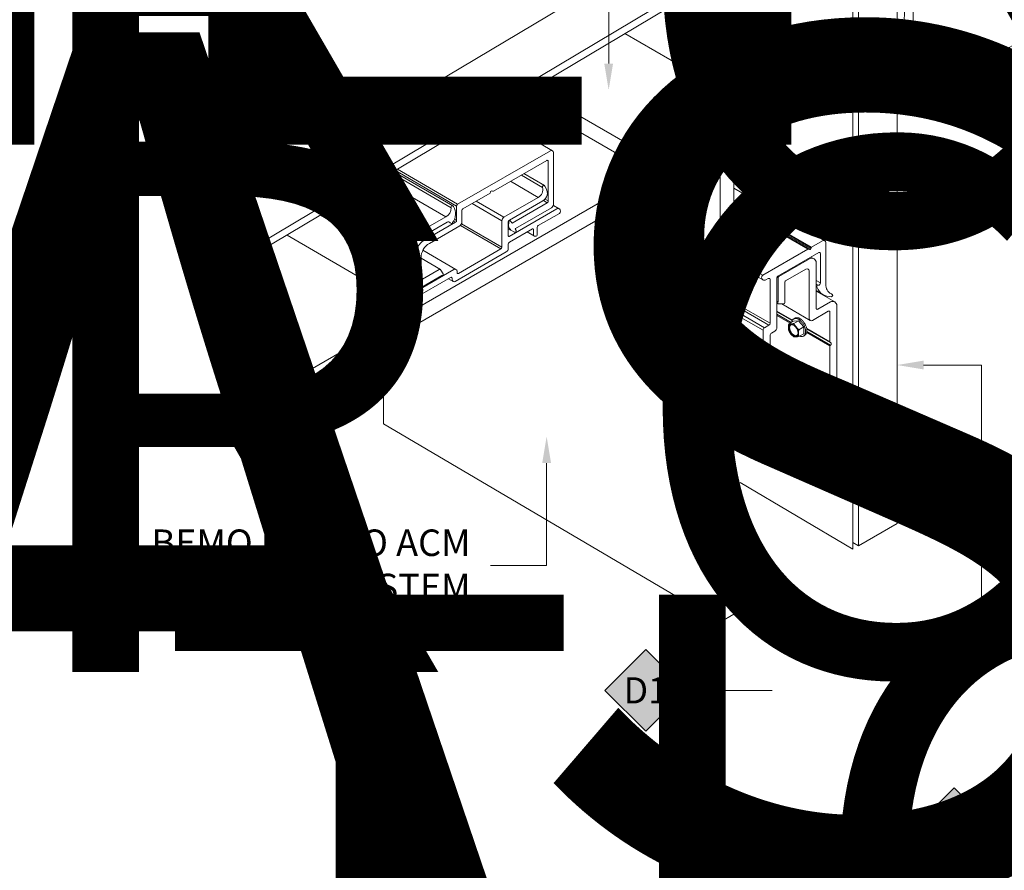
# Model space of a CAD drawing. Units: inches. Extents: x 0 to 36421, y -3 to 11861.
# Drawn here: x 36084 to 36089, y 11832 to 11836 of the extents above; entities that cross this region are included whole.
import ezdxf
from ezdxf.enums import TextEntityAlignment as Align

# ---------------------------------------------------------------- set-up
doc = ezdxf.new("R2018")
doc.units = ezdxf.units.IN
doc.header["$MEASUREMENT"] = 0
doc.layers.get('0').update_dxf_attribs({"lineweight": 0})
doc.styles.add('(1) 1in_1in', font='arial.ttf', dxfattribs={"height": 0.125})
doc.styles.get("Standard").update_dxf_attribs({"font": 'arial.ttf'})

# ---------------------------------------------------------------- blocks, each defined once
blk = doc.blocks.new('*U1123')
at = {"lineweight": 0, "flags": 104}
for tag, p in [('FASTOC2', (-0.06304458532918789, 0.1252387225313372)), ('FASTOC3', (-0.06094389721591997, -0.03322255687093742))]:
    blk.add_attdef(tag, text='', height=0.09375, dxfattribs=at).set_placement(p, align=Align.TOP_RIGHT)
at = {"lineweight": 0}
blk.add_attdef('1', text='', height=0.09375, dxfattribs=at).set_placement((0.1439387347550891, -0.04493639947236261), align=Align.CENTER)
blk = doc.blocks.new('*U1115')
at = {"lineweight": 0, "flags": 104}
for tag, p in [('FASTOC2', (-0.06304458532918789, 0.1252387225313372)), ('FASTOC3', (-0.06094389721591997, -0.03322255687093742))]:
    blk.add_attdef(tag, text='', height=0.09375, dxfattribs=at).set_placement(p, align=Align.TOP_RIGHT)
at = {"lineweight": 0}
blk.add_attdef('1', text='', height=0.09375, dxfattribs=at).set_placement((0.1439387347550891, -0.04493639947236261), align=Align.CENTER)
blk = doc.blocks.new('*U1116')
at = {"lineweight": 0, "flags": 104}
for tag, p in [('FASTOC2', (-0.06304458532918789, 0.1252387225313372)), ('FASTOC3', (-0.06094389721591997, -0.03322255687093742))]:
    blk.add_attdef(tag, text='', height=0.09375, dxfattribs=at).set_placement(p, align=Align.TOP_RIGHT)
at = {"lineweight": 0}
blk.add_attdef('1', text='', height=0.09375, dxfattribs=at).set_placement((0.1439387347550891, -0.04493639947236261), align=Align.CENTER)
blk = doc.blocks.new('*U1118')
at = {"lineweight": 0, "flags": 104}
for tag, p in [('FASTOC2', (-0.06304458532918789, 0.1252387225313372)), ('FASTOC3', (-0.06094389721591997, -0.03322255687093742))]:
    blk.add_attdef(tag, text='', height=0.09375, dxfattribs=at).set_placement(p, align=Align.TOP_RIGHT)
at = {"lineweight": 0}
blk.add_attdef('1', text='', height=0.09375, dxfattribs=at).set_placement((0.1439387347550891, -0.04493639947236261), align=Align.CENTER)

msp = doc.modelspace()

# ---------------------------------------------------------------- hatches: boundary and pattern name
h = msp.add_hatch(color=256)
h.dxf.hatch_style = 1
h.paths.add_polyline_path([(36087.3806260553, 11833.2438813238), (36087.18800057187, 11833.43650680722), (36086.99537508845, 11833.2438813238), (36087.18800057187, 11833.05125584037)])
h = msp.add_hatch(color=256)
h.dxf.hatch_style = 1
h.paths.add_polyline_path([(36087.65938561324, 11832.59157034314), (36087.46676012981, 11832.78419582657), (36087.27413464639, 11832.59157034314), (36087.46676012981, 11832.39894485972)])
h = msp.add_hatch(color=256)
h.dxf.hatch_style = 1
h.paths.add_polyline_path([(36088.8349619386, 11832.59157034314), (36088.64233645517, 11832.78419582657), (36088.44971097175, 11832.59157034314), (36088.64233645517, 11832.39894485972)])

# ---------------------------------------------------------------- linework, layer by layer
for p, q in [((36088.37270906261, 11837.4012122406), (36088.37270906261, 11834.03009325303)), ((36085.35289091062, 11835.60412262867), (36088.19027968563, 11837.29593916251)), ((36088.19016249118, 11837.29600741605), (36088.19016249118, 11833.92488842848)), ((36088.44286373517, 11836.01122347415), (36090.62753053414, 11837.26372329889)), ((36090.62759939218, 11837.23299066064), (36088.43941168649, 11835.95755748732)), ((36085.35289091062, 11835.34124698938), (36088.19027968563, 11837.03306352321)), ((36088.40329084823, 11835.97852040877), (36088.40853534968, 11836.62470228036)), ((36088.45260457409, 11836.63869606785), (36088.44286373517, 11836.01122347415)), ((36086.45249680881, 11835.95953746348), (36086.74828277391, 11835.7872806256)), ((36088.41524669282, 11835.95752026388), (36088.37270906261, 11835.98259886571)), ((36086.30132126765, 11835.53486546585), (36086.73851714891, 11835.7872806256)), ((36086.75316558641, 11835.77882334626), (36086.75316558641, 11835.53502760129)), ((36086.72123505517, 11835.74178665126), (36086.46968782872, 11835.59655579236)), ((36086.72855927392, 11835.55077038151), (36086.72855927392, 11835.73755801159)), ((36085.98815107417, 11835.68266747717), (36086.27063191029, 11835.5181591457)), ((36085.99966902337, 11835.68953514969), (36086.27919167096, 11835.52674957813)), ((36086.00790114987, 11835.69444362322), (36086.29643845515, 11835.52640818652)), ((36086.01748931575, 11835.70016064646), (36086.30132126765, 11835.53486546585)), ((36086.60173027483, 11835.67279053415), (36086.70184493275, 11835.61448677253)), ((36086.61318140839, 11835.67940184921), (36086.71062716711, 11835.6226523741)), ((36085.93971015191, 11835.65378417648), (36086.24538294059, 11835.47576955032)), ((36086.5508840259, 11835.64343443865), (36086.68162344545, 11835.56729573818)), ((36086.71868352439, 11835.60983542332), (36086.71242020611, 11835.62068380881)), ((36086.45388413838, 11835.58743152748), (36086.32592758014, 11835.51355577414)), ((36088.03199660615, 11835.36286527296), (36087.603700682, 11835.61014204005)), ((36085.75086780507, 11835.54118536468), (36086.0631850764, 11835.35930119194)), ((36085.77004413684, 11835.55261941115), (36086.0729507014, 11835.3762157506)), ((36086.29643845513, 11835.45894435896), (36086.29643845515, 11835.52640818652)), ((36086.36937835033, 11835.538642088), (36086.50995578114, 11835.45677402607)), ((36086.38885596588, 11835.54988749459), (36086.51971004462, 11835.47368202007)), ((36086.68154387294, 11835.56734119634), (36086.51963047212, 11835.47372747823)), ((36086.54504212563, 11835.45997330269), (36086.70281004289, 11835.55120630299)), ((36086.55768561073, 11835.44647823985), (36086.72367646142, 11835.54231310218)), ((36086.70550308022, 11835.55289673206), (36086.72367646142, 11835.54231310218)), ((36086.71327037564, 11835.55967417542), (36086.72855927392, 11835.55077038152)), ((36086.75241227588, 11835.52965557036), (36086.78039903739, 11835.51335692334)), ((36087.96942267911, 11835.33265829487), (36087.603700682, 11835.54380798834)), ((36087.96761698627, 11835.33030507014), (36087.603700682, 11835.54041224636)), ((36087.96608372594, 11835.32458286475), (36087.603700682, 11835.53380481271)), ((36087.96133723429, 11835.3218424765), (36087.603700682, 11835.52832403623)), ((36087.95461197718, 11835.32350779108), (36087.603700682, 11835.5261065218)), ((36085.6545900063, 11835.48377893055), (36086.0631850764, 11835.2458254674)), ((36085.65733851221, 11835.48541774994), (36086.0642661297, 11835.24843536097)), ((36085.66544309206, 11835.49025017273), (36086.06933665452, 11835.25503472604)), ((36085.66853689573, 11835.49209487877), (36086.0642661297, 11835.2616340911)), ((36085.67021708695, 11835.49309670669), (36086.0631850764, 11835.26424398467)), ((36086.27037174485, 11835.51860976548), (36086.27063191029, 11835.5181591457)), ((36086.32104476764, 11835.5050984948), (36086.32104476764, 11835.45037608404)), ((36086.76837497154, 11835.51319930592), (36086.54382782325, 11835.38355694941)), ((36086.74339996141, 11835.51811304262), (36086.57356060295, 11835.42005624329)), ((36086.68141803062, 11835.43457630241), (36086.78067976066, 11835.49188508898)), ((36087.95267423007, 11835.32298857331), (36087.603700682, 11835.52446854522)), ((36086.24538294059, 11835.47576955032), (36086.0729507014, 11835.3762157506)), ((36086.10497735764, 11835.36629342692), (36086.25148067363, 11835.45087715584)), ((36086.142648211, 11835.36451533389), (36086.29155564263, 11835.45048707963)), ((36086.31127914264, 11835.43346152538), (36086.16794601554, 11835.35070810586)), ((36086.28239856748, 11835.45581988442), (36086.29155564263, 11835.45048707963)), ((36086.28661611869, 11835.46466459189), (36086.29643845513, 11835.45894435896)), ((36086.31403878336, 11835.43538984218), (36086.50507296864, 11835.32413728605)), ((36086.31974419035, 11835.44336806725), (36086.50995578114, 11835.33259456538)), ((36086.50987620863, 11835.45681948422), (36086.50987620863, 11835.33264090601)), ((36086.54016571387, 11835.38567126925), (36086.54016571387, 11835.45151972206)), ((36086.5416632553, 11835.43153072795), (36086.54230607709, 11835.45101573856)), ((36086.5444474383, 11835.4596002088), (36086.5507409924, 11835.45593503243)), ((36086.55248632868, 11835.45409219916), (36086.5565318781, 11835.44709022866)), ((36085.49688210212, 11835.3897442878), (36086.06923456753, 11835.05642344951)), ((36086.54016571387, 11835.43240285098), (36086.5416632553, 11835.43153072796)), ((36086.54016571387, 11835.42027173843), (36086.55262839136, 11835.4130138504)), ((36086.54504968677, 11835.35584947036), (36086.65444137223, 11835.41900678941)), ((36086.56941621538, 11835.40406118284), (36086.55223190474, 11835.41322529012)), ((36086.57311027617, 11835.41837560089), (36086.57717063421, 11835.41133930902)), ((36086.62948734878, 11835.40459957724), (36086.66379154856, 11835.38462184443)), ((36086.6581034816, 11835.41689256445), (36086.65810440484, 11835.39313550237)), ((36086.67653650018, 11835.39313550237), (36086.67653521812, 11835.42611864349)), ((36086.0631850764, 11835.35930119194), (36086.0631850764, 11835.26424398467)), ((36086.10009454514, 11835.13004894666), (36086.10009454514, 11835.35783614759)), ((36086.12236110095, 11835.3763299358), (36086.142648211, 11835.36451533389)), ((36086.5401675656, 11835.32710552282), (36086.54016687427, 11835.34739185822)), ((36088.0217426999, 11835.36286527296), (36087.96942267911, 11835.33265829487)), ((36088.03712355928, 11835.15730140282), (36088.03712355928, 11835.35398512966)), ((36086.10009454514, 11835.29889045173), (36086.103585711, 11835.29685730188)), ((36086.10358536003, 11835.16156047593), (36086.103585711, 11835.29685730188)), ((36086.1373419863, 11835.31840648767), (36086.2934220438, 11835.22751016285)), ((36086.28996570772, 11835.17137437477), (36086.53040194061, 11835.31019029855)), ((36086.50499339613, 11835.32418362668), (36086.30562799953, 11835.20907996129)), ((36087.95267423007, 11835.32298857331), (36087.74058446204, 11835.20053848865)), ((36087.81131828063, 11835.19662632524), (36088.00359650147, 11835.3076382078)), ((36087.96133723428, 11835.3218424765), (36087.95561502888, 11835.32337573682)), ((36087.96761698627, 11835.33030507014), (36087.96608372594, 11835.32458286475)), ((36088.01128693116, 11835.30319813615), (36088.01128693116, 11835.16482507862)), ((36086.0642661297, 11835.2616340911), (36086.0682556012, 11835.2576446196)), ((36086.0682556012, 11835.25242483247), (36086.0642661297, 11835.24843536097)), ((36086.12888351554, 11835.28305014536), (36086.12888317604, 11835.18631045814)), ((36086.12888350576, 11835.28026386619), (36086.22073513483, 11835.22677224372)), ((36087.74058446204, 11835.20053848865), (36087.60370068199, 11835.27956837591)), ((36087.73995528238, 11835.17854694063), (36087.60370068199, 11835.25721357085)), ((36087.81507408083, 11835.19385824153), (36087.96063082142, 11835.27789496145)), ((36087.98101856055, 11835.27796315899), (36087.96660818488, 11835.28628299326)), ((36087.9913924941, 11835.26013464826), (36087.9913924941, 11835.04460953551)), ((36086.0631850764, 11835.2458254674), (36086.0631850764, 11835.06701996577)), ((36086.28365749455, 11835.22751202556), (36086.10741768825, 11835.12581968616)), ((36086.13620739479, 11835.18208180134), (36086.21412281618, 11835.22706629086)), ((36086.22252602817, 11835.22481465699), (36086.23283763916, 11835.2069508774)), ((36086.29830378078, 11835.21330860095), (36086.29830378078, 11835.21905350455)), ((36087.94308798758, 11835.22974975667), (36087.84707858475, 11835.17431900222)), ((36087.95846882614, 11834.99646421313), (36087.95846882614, 11835.22086960135)), ((36086.09267863657, 11835.08867678234), (36086.26799305147, 11835.18989460697)), ((36086.10009454514, 11835.16359342139), (36086.10358536003, 11835.16156047594)), ((36086.22685904188, 11835.19890340133), (36086.13288223503, 11835.1446458666)), ((36086.22685904188, 11835.19890340133), (36086.22685904188, 11835.19890340133)), ((36086.25815341488, 11835.18421369014), (36086.28020008272, 11835.17137437477)), ((36086.27531727022, 11835.1856659673), (36086.27531727022, 11835.17983165411)), ((36087.75350510457, 11835.17815927932), (36087.76504095491, 11835.18481950562)), ((36087.77386432751, 11835.18245529006), (36087.77386432751, 11834.97393602909)), ((36087.80613187733, 11834.95401446435), (36087.80619132784, 11835.18774879003)), ((36087.81160233858, 11835.18813145688), (36087.8067072147, 11835.19095765797)), ((36087.81507408083, 11835.19385824153), (36087.81081593039, 11835.19631668583)), ((36087.81160233858, 11835.07506955482), (36087.81160233858, 11835.18813145688)), ((36087.84389812374, 11835.16875385515), (36087.84389812374, 11835.07186542758)), ((36088.01116688082, 11835.16489331605), (36087.9913924941, 11835.17631006355)), ((36088.00018631387, 11835.15308504185), (36087.9913924941, 11835.15816215607)), ((36086.10009454514, 11835.15236601783), (36086.11335096309, 11835.14464587926)), ((36087.99532636408, 11835.1423712876), (36087.9913924941, 11835.14464250849)), ((36088.02238199028, 11835.11031539166), (36087.9913924941, 11835.12820718562)), ((36088.07877241661, 11835.07433799633), (36087.9913924941, 11835.12478681812)), ((36088.0629601874, 11835.1120873036), (36088.06241383997, 11835.1120873036)), ((36086.08779582407, 11835.06701996577), (36086.08779582407, 11835.08021950301)), ((36087.77386432751, 11834.97393602909), (36087.60370068199, 11835.07218005563)), ((36087.81283993833, 11835.06621997321), (36087.80616139762, 11835.07007583048)), ((36087.81160233858, 11835.07506955482), (36087.80616353463, 11835.07820964975)), ((36087.81160233858, 11835.07506955482), (36087.81160233858, 11835.07506955482)), ((36087.83743896671, 11835.06540627055), (36087.81578135966, 11835.0654081319)), ((36087.96359577926, 11834.98758406983), (36087.82880248803, 11835.06540701281)), ((36087.99908292379, 11835.04016946386), (36088.05826462715, 11835.07433803623)), ((36087.76873737438, 11834.96505588579), (36087.60370068199, 11835.06033986457)), ((36087.74818036595, 11834.95318729143), (36087.60370068199, 11835.03660267586)), ((36087.74169885382, 11834.94100859325), (36087.60370068199, 11835.0206818749)), ((36087.8736713788, 11834.97739861134), (36087.80614774091, 11835.01638340186)), ((36087.87835735099, 11834.9866254865), (36087.80615077546, 11835.02831397231)), ((36087.87924361181, 11834.98835130954), (36087.80615134449, 11835.03055114975)), ((36088.04841220218, 11835.0306327589), (36087.97384968551, 11834.98758406983)), ((36088.05610263187, 11834.8862417067), (36088.05610263187, 11835.02619268725)), ((36088.08902629983, 11835.05657772303), (36088.08902629983, 11834.52166391503)), ((36087.86934870113, 11834.97490318264), (36087.8061464716, 11835.01139300688)), ((36087.86232253841, 11834.97084706523), (36087.88496316046, 11834.98391721814)), ((36087.87454060256, 11834.96851842544), (36087.87291901217, 11834.96840847893)), ((36087.87623317469, 11834.96842482301), (36087.87454060256, 11834.96851842544)), ((36087.87625621253, 11834.97962752255), (36087.87613259073, 11834.97881943874)), ((36087.87798453356, 11834.96812834605), (36087.87623317469, 11834.96842482301)), ((36087.87672447385, 11834.98193024504), (36087.87625621253, 11834.97962752255)), ((36087.87734534556, 11834.98410143092), (36087.87672447385, 11834.98193024504)), ((36087.87811586892, 11834.98613073351), (36087.87734534556, 11834.98410143092)), ((36087.87903237202, 11834.98800848226), (36087.87811586892, 11834.98613073351)), ((36087.88009048732, 11834.98972572883), (36087.87903237202, 11834.98800848226)), ((36087.88128517242, 11834.99127428976), (36087.88009048732, 11834.98972572883)), ((36087.88261073409, 11834.99264678547), (36087.88128517242, 11834.99127428976)), ((36087.88406085544, 11834.99383667537), (36087.88261073409, 11834.99264678547)), ((36087.88562862596, 11834.9948382891), (36087.88406085544, 11834.99383667537)), ((36087.90874877557, 11834.98604401056), (36087.88496316046, 11834.98391721814)), ((36087.89151748368, 11834.99823982267), (36087.88542836621, 11834.99472464998)), ((36087.88730657452, 11834.99564685353), (36087.88562862596, 11834.9948382891)), ((36087.88610815349, 11834.97297385765), (36087.90874877557, 11834.98604401056)), ((36087.88908670495, 11834.99625851546), (36087.88730657452, 11834.99564685353)), ((36087.89096053409, 11834.99667036005), (36087.88908670495, 11834.99625851546)), ((36087.8929191323, 11834.99688042468), (36087.89096053409, 11834.99667036005)), ((36087.89171774343, 11834.99835346179), (36087.89151748368, 11834.99823982267)), ((36087.89339569199, 11834.99916202622), (36087.89171774343, 11834.99835346179)), ((36087.89495316597, 11834.99688770829), (36087.8929191323, 11834.99688042468)), ((36087.89517582241, 11834.99977368815), (36087.89339569199, 11834.99916202622)), ((36087.897052942, 11834.99669217617), (36087.89495316597, 11834.99688770829)), ((36087.89704965155, 11835.00018553274), (36087.89517582241, 11834.99977368815)), ((36087.89900824976, 11835.00039559737), (36087.89704965155, 11835.00018553274)), ((36087.89920845401, 11834.99629476012), (36087.897052942, 11834.99669217617)), ((36087.90104228344, 11835.00040288098), (36087.89900824976, 11835.00039559737)), ((36087.90140942998, 11834.99569735401), (36087.89920845401, 11834.99629476012)), ((36087.90314205947, 11835.00020734886), (36087.90104228344, 11835.00040288098)), ((36087.9036453813, 11834.99490280475), (36087.90140942998, 11834.99569735401)), ((36087.90529757147, 11834.99980993281), (36087.90314205947, 11835.00020734886)), ((36087.90590565259, 11834.99391489873), (36087.9036453813, 11834.99490280475)), ((36087.90749854746, 11834.9992125267), (36087.90529757147, 11834.99980993281)), ((36087.90817947268, 11834.99273834378), (36087.90590565259, 11834.99391489873)), ((36087.90973449877, 11834.99841797744), (36087.90749854746, 11834.9992125267)), ((36087.91045600575, 11834.99137874671), (36087.90817947268, 11834.99273834378)), ((36087.93253439065, 11834.95645493151), (36087.90874877557, 11834.98604401056)), ((36087.91199477006, 11834.99743007142), (36087.90973449877, 11834.99841797744)), ((36087.91272440308, 11834.98984258662), (36087.91045600575, 11834.99137874671)), ((36087.91426859015, 11834.99625351647), (36087.91199477006, 11834.99743007142)), ((36087.91497385475, 11834.98813718401), (36087.91272440308, 11834.98984258662)), ((36087.91654512321, 11834.9948939194), (36087.91426859015, 11834.99625351647)), ((36087.91719364106, 11834.98627066591), (36087.91497385475, 11834.98813718401)), ((36087.91881352055, 11834.99335775931), (36087.91654512321, 11834.9948939194)), ((36087.91937318377, 11834.98425192712), (36087.91719364106, 11834.98627066591)), ((36087.92106297221, 11834.9916523567), (36087.91881352055, 11834.99335775931)), ((36087.92150209632, 11834.98209058785), (36087.91937318377, 11834.98425192712)), ((36087.92328275854, 11834.9897858386), (36087.92106297221, 11834.9916523567)), ((36087.92357023348, 11834.97979694788), (36087.92150209632, 11834.98209058785)), ((36087.92546230122, 11834.98776709981), (36087.92328275854, 11834.9897858386)), ((36087.92556773966, 11834.97738193743), (36087.92357023348, 11834.97979694788)), ((36087.92759121379, 11834.98560576054), (36087.92546230122, 11834.98776709981)), ((36087.92748509582, 11834.97485706513), (36087.92556773966, 11834.97738193743)), ((36087.92931316487, 11834.97223436315), (36087.92748509582, 11834.97485706513)), ((36087.92965935095, 11834.98331212057), (36087.92759121379, 11834.98560576054)), ((36087.93104323524, 11834.96952632986), (36087.92931316487, 11834.97223436315)), ((36087.93165685712, 11834.98089711012), (36087.92965935095, 11834.98331212057)), ((36087.93266706236, 11834.96674587027), (36087.93104323524, 11834.96952632986)), ((36087.93357421328, 11834.97837223782), (36087.93165685712, 11834.98089711012)), ((36087.93540228233, 11834.97574953584), (36087.93357421328, 11834.97837223782)), ((36087.9371323527, 11834.97304150255), (36087.93540228233, 11834.97574953584)), ((36087.93875617981, 11834.97026104296), (36087.9371323527, 11834.97304150255)), ((36087.94026602541, 11834.96742140723), (36087.93875617981, 11834.97026104296)), ((36087.74171702258, 11834.94027838879), (36087.74171702258, 11834.60666364719)), ((36087.76873737438, 11834.96505588579), (36087.74818036595, 11834.95318729143)), ((36087.78047196477, 11834.92736473166), (36087.79587797174, 11834.93625939393)), ((36087.86258837274, 11834.95499758662), (36087.86250953982, 11834.95290010019)), ((36087.86250953982, 11834.95290010019), (36087.86258837274, 11834.95071159521)), ((36087.86282430348, 11834.95698894207), (36087.86258837274, 11834.95499758662)), ((36087.86258837274, 11834.95071159521), (36087.86282430348, 11834.94844783991)), ((36087.86321563218, 11834.95885981878), (36087.86282430348, 11834.95698894207)), ((36087.86282430348, 11834.94844783991), (36087.86321563218, 11834.94612514471)), ((36087.86375953931, 11834.96059673702), (36087.86321563218, 11834.95885981878)), ((36087.86321563218, 11834.94612514471), (36087.86375953931, 11834.94376024467)), ((36087.86445210598, 11834.96218718228), (36087.86375953931, 11834.96059673702)), ((36087.86375953931, 11834.94376024467), (36087.86445210598, 11834.94137017894)), ((36087.86528834225, 11834.96361969536), (36087.86445210598, 11834.96218718228)), ((36087.86445210598, 11834.94137017894), (36087.86528834225, 11834.93897216802)), ((36087.86626222302, 11834.96488395495), (36087.86528834225, 11834.96361969536)), ((36087.86528834225, 11834.93897216802), (36087.86626222302, 11834.93658348963)), ((36087.86618753531, 11834.95607429303), (36087.86602892457, 11834.95410157926)), ((36087.86602892457, 11834.95410157926), (36087.86602892457, 11834.95202919183)), ((36087.86602892457, 11834.95202919183), (36087.86618753531, 11834.94987335001)), ((36087.86650351542, 11834.957931894), (36087.86618753531, 11834.95607429303)), ((36087.86618753531, 11834.94987335001), (36087.86650351542, 11834.94765092616)), ((36087.86736673144, 11834.96597085206), (36087.86626222302, 11834.96488395495)), ((36087.86626222302, 11834.93658348963), (36087.86736673144, 11834.93422135424)), ((36087.86697439195, 11834.95965984392), (36087.86650351542, 11834.957931894)), ((36087.86650351542, 11834.94765092616), (36087.86697439195, 11834.94537931377)), ((36087.86759647965, 11834.96124461923), (36087.86697439195, 11834.95965984392)), ((36087.86697439195, 11834.94537931377), (36087.86759647965, 11834.94307629129)), ((36087.86859390952, 11834.96687255555), (36087.86736673144, 11834.96597085206)), ((36087.86736673144, 11834.93422135424), (36087.86859390952, 11834.9319027811)), ((36087.86836490983, 11834.96267381692), (36087.86759647965, 11834.96124461923)), ((36087.86759647965, 11834.94307629129), (36087.86836490983, 11834.940759883)), ((36087.8692736685, 11834.96393625159), (36087.86836490983, 11834.96267381692)), ((36087.86836490983, 11834.940759883), (36087.8692736685, 11834.93844821791)), ((36087.8699349154, 11834.96758256863), (36087.86859390952, 11834.96687255555)), ((36087.86859390952, 11834.9319027811), (36087.8699349154, 11834.92964447558)), ((36087.87031564336, 11834.96502204296), (36087.8692736685, 11834.96393625159)), ((36087.8692736685, 11834.93844821791), (36087.87031564336, 11834.93615938796)), ((36087.87138008712, 11834.96809577565), (36087.8699349154, 11834.96758256863)), ((36087.8699349154, 11834.92964447558), (36087.87138008712, 11834.92746270882)), ((36087.87148267958, 11834.96592269326), (36087.87031564336, 11834.96502204296)), ((36087.87031564336, 11834.93615938796), (36087.87148267958, 11834.93391130634)), ((36087.87291901217, 11834.96840847893), (36087.87138008712, 11834.96809577565)), ((36087.87138008712, 11834.92746270882), (36087.87291901217, 11834.9253732005)), ((36087.87276564351, 11834.96663115366), (36087.87148267958, 11834.96592269326)), ((36087.87148267958, 11834.93391130634), (36087.87276564351, 11834.93172156733)), ((36087.87415449419, 11834.96714187951), (36087.87276564351, 11834.96663115366)), ((36087.87276564351, 11834.93172156733), (36087.87415449419, 11834.92960730861)), ((36087.87291901217, 11834.9253732005), (36087.87454060256, 11834.92339100558)), ((36087.87563836201, 11834.96745087368), (36087.87415449419, 11834.96714187951)), ((36087.87415449419, 11834.92960730861), (36087.87563836201, 11834.92758507712)), ((36087.87454060256, 11834.92339100558), (36087.87623317469, 11834.92153040581)), ((36087.87720563367, 11834.96755571787), (36087.87563836201, 11834.96745087368)), ((36087.87563836201, 11834.92758507712), (36087.87720563367, 11834.92567069956)), ((36087.87884404318, 11834.96745559154), (36087.87720563367, 11834.96755571787)), ((36087.87720563367, 11834.92567069956), (36087.87884404318, 11834.92387915855)), ((36087.87978206057, 11834.96763113069), (36087.87798453356, 11834.96812834605)), ((36087.88054076774, 11834.96715127832), (36087.87884404318, 11834.96745559154)), ((36087.87884404318, 11834.92387915855), (36087.88054076774, 11834.9222244753)), ((36087.88161280449, 11834.96693675937), (36087.87978206057, 11834.96763113069)), ((36087.8822160376, 11834.96666791684), (36087.88054076774, 11834.96715127832)), ((36087.88054076774, 11834.9222244753), (36087.88228252817, 11834.92071959997)), ((36087.88346357479, 11834.96605023505), (36087.88161280449, 11834.96693675937)), ((36087.88532103661, 11834.96497794516), (36087.88346357479, 11834.96605023505)), ((36087.88717180692, 11834.96372761558), (36087.88532103661, 11834.96497794516)), ((36087.88900255084, 11834.96230825495), (36087.88717180692, 11834.96372761558)), ((36087.89080007785, 11834.9607300898), (36087.88900255084, 11834.96230825495)), ((36087.89255143671, 11834.95900449086), (36087.89080007785, 11834.9607300898)), ((36087.89424400886, 11834.9571438911), (36087.89255143671, 11834.95900449086)), ((36087.89586559925, 11834.95516169617), (36087.89424400886, 11834.9571438911)), ((36087.89740452429, 11834.95307218785), (36087.89586559925, 11834.95516169617)), ((36087.89884969601, 11834.9508904211), (36087.89740452429, 11834.95307218785)), ((36087.90019070189, 11834.94863211557), (36087.89884969601, 11834.9508904211)), ((36087.90141787996, 11834.94631354243), (36087.90019070189, 11834.94863211557)), ((36087.90252238839, 11834.94395140704), (36087.90141787996, 11834.94631354243)), ((36087.90349626915, 11834.94156272865), (36087.90252238839, 11834.94395140704)), ((36087.90433250542, 11834.93916471773), (36087.90349626915, 11834.94156272865)), ((36087.9050250721, 11834.93677465201), (36087.90433250542, 11834.93916471773)), ((36087.90462755836, 11834.92075248562), (36087.90532349845, 11834.92226094857)), ((36087.90556897923, 11834.93440975197), (36087.9050250721, 11834.93677465201)), ((36087.90532349845, 11834.92226094857), (36087.90587051598, 11834.92391893398)), ((36087.90596030792, 11834.93208705676), (36087.90556897923, 11834.93440975197)), ((36087.90556897923, 11834.9216750779), (36087.90596030792, 11834.9235459546)), ((36087.90587051598, 11834.92391893398), (36087.9061662324, 11834.92518046733)), ((36087.90619623868, 11834.92982330147), (36087.90596030792, 11834.93208705676)), ((36087.90596030792, 11834.9235459546), (36087.90619623868, 11834.92553731005)), ((36087.90627507159, 11834.92763479648), (36087.90619623868, 11834.92982330147)), ((36087.90619623868, 11834.92553731005), (36087.90627507159, 11834.92763479648)), ((36087.90989376858, 11834.9433847786), (36087.93253439065, 11834.95645493151)), ((36087.90989376858, 11834.91166890713), (36087.93253439065, 11834.92473906004)), ((36087.93253439065, 11834.92473906004), (36087.93253439065, 11834.95645493151)), ((36087.93417690795, 11834.96390623454), (36087.93266706236, 11834.96674587027)), ((36087.93556557691, 11834.96102095482), (36087.93417690795, 11834.96390623454)), ((36087.93682645159, 11834.95810378078), (36087.93556557691, 11834.96102095482)), ((36087.93795352337, 11834.95516861409), (36087.93682645159, 11834.95810378078)), ((36087.93894142122, 11834.95222944216), (36087.93795352337, 11834.95516861409)), ((36087.93978543737, 11834.94930027147), (36087.93894142122, 11834.95222944216)), ((36087.93894142122, 11834.92156714936), (36087.93978543737, 11834.92352183975)), ((36087.94048154968, 11834.94639506086), (36087.93978543737, 11834.94930027147)), ((36087.93978543737, 11834.92352183975), (36087.94048154968, 11834.92562333618)), ((36087.94165469436, 11834.96453612751), (36087.94026602541, 11834.96742140723)), ((36087.94102644088, 11834.94352765498), (36087.94048154968, 11834.94639506086)), ((36087.94048154968, 11834.92562333618), (36087.94102644088, 11834.92786162407)), ((36087.9414175143, 11834.94071171833), (36087.94102644088, 11834.94352765498)), ((36087.94102644088, 11834.92786162407), (36087.9414175143, 11834.93022603696)), ((36087.94165290632, 11834.93796067012), (36087.9414175143, 11834.94071171833)), ((36087.9414175143, 11834.93022603696), (36087.94165290632, 11834.93270530734)), ((36087.94173149516, 11834.93528762036), (36087.94165290632, 11834.93796067012)), ((36087.94165290632, 11834.93270530734), (36087.94173149516, 11834.93528762036)), ((36087.94291556905, 11834.96161895347), (36087.94165469436, 11834.96453612751)), ((36087.94404264083, 11834.95868378678), (36087.94291556905, 11834.96161895347)), ((36087.94503053867, 11834.95574461485), (36087.94404264083, 11834.95868378678)), ((36087.94587455483, 11834.95281544416), (36087.94503053867, 11834.95574461485)), ((36087.94657066714, 11834.94991023355), (36087.94587455483, 11834.95281544416)), ((36087.94711555835, 11834.94704282767), (36087.94657066714, 11834.94991023355)), ((36088.05610263187, 11834.8862417067), (36087.94666249595, 11834.94942699864)), ((36088.05610263187, 11834.86708075046), (36087.94705663875, 11834.93003848394)), ((36087.94750663177, 11834.94422689102), (36087.94711555835, 11834.94704282767)), ((36088.05803272252, 11834.88288986237), (36087.94713290811, 11834.94691790007)), ((36087.94774202378, 11834.94147584281), (36087.94750663177, 11834.94422689102)), ((36087.94782061262, 11834.93880279305), (36087.94774202378, 11834.94147584281)), ((36088.05852481575, 11834.87067342976), (36087.94787147425, 11834.93455916627)), ((36087.77401280774, 11834.66332660457), (36087.77401280774, 11834.91587981719)), ((36087.87623317469, 11834.92153040581), (36087.87798453356, 11834.91980480687)), ((36087.87798453356, 11834.91980480687), (36087.87978206057, 11834.91822664173)), ((36087.87978206057, 11834.91822664173), (36087.88161280449, 11834.9168072811)), ((36087.88161280449, 11834.9168072811), (36087.88346357479, 11834.91555695151)), ((36087.88228252817, 11834.92071959997), (36087.88405569285, 11834.91937631024)), ((36087.88346357479, 11834.91555695151), (36087.88532103661, 11834.91448466162)), ((36087.88405569285, 11834.91937631024), (36087.88584638435, 11834.91820511918)), ((36087.88532103661, 11834.91448466162), (36087.88717180692, 11834.91359813731)), ((36087.88584638435, 11834.91820511918), (36087.8876405881, 11834.91721519294)), ((36087.88717180692, 11834.91359813731), (36087.88900255084, 11834.91290376599)), ((36087.8876405881, 11834.91721519294), (36087.88942426199, 11834.91641427904)), ((36087.88900255084, 11834.91290376599), (36087.89080007785, 11834.91240655062)), ((36087.88942426199, 11834.91641427904), (36087.89118344641, 11834.91580864571)), ((36087.89080007785, 11834.91240655062), (36087.89255143671, 11834.91211007366)), ((36087.89118344641, 11834.91580864571), (36087.89290437329, 11834.91540303287)), ((36087.89255143671, 11834.91211007366), (36087.89424400886, 11834.91201647124)), ((36087.89290437329, 11834.91540303287), (36087.8945735741, 11834.91520061497)), ((36087.89424400886, 11834.91201647124), (36087.89586559925, 11834.91212641774)), ((36087.8945735741, 11834.91520061497), (36087.89617798504, 11834.91520297622)), ((36087.89586559925, 11834.91212641774), (36087.89740452429, 11834.91243912103)), ((36087.89617798504, 11834.91520297622), (36087.89770504943, 11834.91541009812)), ((36087.89740452429, 11834.91243912103), (36087.89884969601, 11834.91295232804)), ((36087.89770504943, 11834.91541009812), (36087.89914281593, 11834.91582035969)), ((36087.89884969601, 11834.91295232804), (36087.90019070189, 11834.91366234113)), ((36087.89914281593, 11834.91582035969), (36087.90048003206, 11834.91643055005)), ((36087.90019070189, 11834.91366234113), (36087.90141787996, 11834.91456404462)), ((36087.90048003206, 11834.91643055005), (36087.9017062323, 11834.91723589364)), ((36087.90141787996, 11834.91456404462), (36087.90252238839, 11834.91565094172)), ((36087.9017062323, 11834.91723589364), (36087.90281181996, 11834.91823008757)), ((36087.90252238839, 11834.91565094172), (36087.90349626915, 11834.91691520132)), ((36087.90281181996, 11834.91823008757), (36087.90378814234, 11834.91940535091)), ((36087.90349626915, 11834.91691520132), (36087.90433250542, 11834.91834771439)), ((36087.90378814234, 11834.91940535091), (36087.90462755836, 11834.92075248562)), ((36087.90433250542, 11834.91834771439), (36087.9050250721, 11834.91993815965)), ((36087.9050250721, 11834.91993815965), (36087.90556897923, 11834.9216750779)), ((36087.91364697108, 11834.91383558482), (36087.91497385475, 11834.91333177073)), ((36087.91497385475, 11834.91333177073), (36087.91719364106, 11834.9126353781)), ((36087.91719364106, 11834.9126353781), (36087.91937318377, 11834.91213767045)), ((36087.91937318377, 11834.91213767045), (36087.92150209632, 11834.91184101961)), ((36087.92150209632, 11834.91184101961), (36087.92357023348, 11834.91174683923)), ((36087.92357023348, 11834.91174683923), (36087.92556773966, 11834.91185557815)), ((36087.92556773966, 11834.91185557815), (36087.92748509582, 11834.91216671815)), ((36087.92748509582, 11834.91216671815), (36087.92931316487, 11834.91267877653)), ((36087.92931316487, 11834.91267877653), (36087.93104323524, 11834.91338931309)), ((36087.93104323524, 11834.91338931309), (36087.93266706236, 11834.91429494179)), ((36087.93206918491, 11834.91393162821), (36087.93815830236, 11834.9174468009)), ((36087.93266706236, 11834.91429494179), (36087.93417690795, 11834.91539134691)), ((36087.93417690795, 11834.91539134691), (36087.93556557691, 11834.91667330359)), ((36087.93556557691, 11834.91667330359), (36087.93682645159, 11834.91813470269)), ((36087.93682645159, 11834.91813470269), (36087.93795352337, 11834.91976858001)), ((36087.93795352337, 11834.91976858001), (36087.93894142122, 11834.92156714936)), ((36088.05610263187, 11834.53999208773), (36088.05610263187, 11834.86708075046)), ((36087.8846588129, 11834.71241131071), (36087.77401280774, 11834.77629281158)), ((36087.87440788993, 11834.71240958898), (36087.78170323743, 11834.65888653292)), ((36087.88990135265, 11834.53592620357), (36087.88978874699, 11834.70353633458)), ((36087.74428049914, 11834.60222357554), (36087.60370068199, 11834.68338737082)), ((36087.80178009777, 11834.62811308128), (36087.85627582525, 11834.65957620421)), ((36087.86396625347, 11834.65514001365), (36087.86406472453, 11834.52505912699)), ((36087.74940745227, 11834.60222357554), (36087.76312608683, 11834.6101440329)), ((36087.77081651652, 11834.60570396125), (36087.77081651652, 11834.48376382753)), ((36087.79665314464, 11834.33565186101), (36087.79665314464, 11834.61923293798)), ((36087.80199937918, 11834.60362663065), (36087.79665314464, 11834.60671328061)), ((36087.80211204459, 11834.61384480493), (36087.81946697487, 11834.62465980064)), ((36087.81318914483, 11834.60297062745), (36087.80465916899, 11834.60297248881)), ((36087.81448097624, 11834.37499528962), (36087.81448097624, 11834.60167879605)), ((36087.84166113874, 11834.62465980064), (36087.8187299895, 11834.63789910583)), ((36087.84166113874, 11834.62465980064), (36087.85904189717, 11834.61384563506)), ((36087.84684157342, 11834.60224280172), (36087.84684157342, 11834.42509525483)), ((36087.85649477279, 11834.60297331894), (36087.84800378079, 11834.60297062745)), ((36088.05610263187, 11834.53999208773), (36087.88983412855, 11834.63598725288)), ((36088.05353915531, 11834.53555201608), (36087.88983810739, 11834.63006486016)), ((36087.77081651652, 11834.48376382753), (36087.60370068199, 11834.58024819959)), ((36087.7682532125, 11834.4793238555), (36087.60370068199, 11834.57432830329)), ((36087.74292306506, 11834.4462398914), (36087.60370068199, 11834.52661997174)), ((36088.0838993467, 11834.51278377173), (36087.82986183561, 11834.36611514631)), ((36087.88646921817, 11834.48601994401), (36087.84684157342, 11834.50889897538)), ((36087.8545320031, 11834.42065518318), (36088.05353915531, 11834.53555201608)), ((36087.7682532125, 11834.4793238555), (36087.74128526732, 11834.46375250772)), ((36087.90904416973, 11834.47984465868), (36087.92219713813, 11834.47984465868)), ((36087.77651277828, 11834.32493622114), (36087.60370068199, 11834.42470933145)), ((36087.75096211737, 11834.44699171177), (36087.76696624321, 11834.45623252759)), ((36087.77081154435, 11834.45401254158), (36087.77081154435, 11834.33565275194)), ((36087.81960792936, 11834.36611514631), (36087.79665314464, 11834.37936809745)), ((36088.19016249118, 11833.92488842848), (36088.37270906261, 11834.03009325303)), ((36088.19016249118, 11833.92488842848), (36088.16406983638, 11833.94027168554)), ((36086.72083055169, 11833.83216389298), (36086.45578503524, 11833.83216389298)), ((36088.77090146527, 11833.42845044548), (36089.07915524184, 11833.42845044548))]:
    msp.add_line(p, q)
at = {"ltscale": 0.25}
for p, q in [((36085.35289091062, 11835.30388834847), (36088.16406983638, 11836.98007704283)), ((36088.16406983638, 11836.98007704283), (36088.16406983638, 11833.90985076905)), ((36088.16406983638, 11833.90985076906), (36087.6327979344, 11834.22306888726))]:
    msp.add_line(p, q, dxfattribs=at)
at = {"ltscale": 0.1}
for p, q in [((36087.65510827178, 11836.01279110247), (36087.08949088588, 11836.33935045246)), ((36087.2121042052, 11835.68165477497), (36086.58940519039, 11836.04117021878)), ((36087.2121042052, 11835.7570225854), (36086.65362405695, 11836.07946124932)), ((36087.65510827178, 11836.01279110247), (36087.2121042052, 11835.7570225854)), ((36087.65510827178, 11835.93742158198), (36087.65510827178, 11836.01279110247)), ((36087.65510827178, 11835.93742329205), (36087.2121042052, 11835.68165477497)), ((36087.53848712939, 11835.87009204411), (36087.60370068199, 11835.90781050246)), ((36087.60370068199, 11835.90781050246), (36087.60370068199, 11833.60272348086)), ((36087.53848712939, 11835.87009204411), (36087.53848712939, 11833.5650050225)), ((36087.34728334113, 11835.75970048548), (36085.35289091061, 11834.6082374789)), ((36087.34728334113, 11835.68433096499), (36087.34728334113, 11835.75970048548)), ((36087.2121042052, 11835.7570225854), (36087.2121042052, 11835.68165477497)), ((36087.34728334113, 11835.68433267506), (36085.35289091061, 11834.53286966847)), ((36085.95193082961, 11834.87872552695), (36085.95193082961, 11834.50037950172)), ((36087.5384871294, 11833.5650050225), (36085.95193082961, 11834.50037950171)), ((36087.53848712939, 11833.5650050225), (36087.60370068199, 11833.60272348086))]:
    msp.add_line(p, q, dxfattribs=at)
for points in [[(36087.01325034787, 11836.19809379891), (36087.01325034787, 11837.16614941736)], [(36088.49770906261, 11834.77721897956), (36088.77090146529, 11834.77721897956), (36088.77090146527, 11833.42845044548)], [(36086.72083055169, 11834.31512242933), (36086.72083055169, 11833.83216389298)], [(36087.78373931179, 11833.2438813238), (36087.5520213427, 11833.2438813238), (36087.3806260553, 11833.2438813238)], [(36088.01231478404, 11832.59157034314), (36087.83078090064, 11832.59157034314), (36087.65938561324, 11832.59157034314)], [(36088.16406983638, 11832.59157034314), (36088.27831568434, 11832.59157034314), (36088.44971097175, 11832.59157034314)]]:
    msp.add_lwpolyline(points)
for points in [[(36088.01231478401, 11834.47190734595, 0, 0.04099816237856765, 0), (36088.01231478401, 11834.34030474637, 0, 0, 0), (36088.01231478404, 11832.59157034314, 0, 0, 0)], [(36087.78373931179, 11834.32288178569, 0, 0.04099816237856765, 0), (36087.78373931179, 11834.1912791861, 0, 0, 0), (36087.78373931179, 11833.2438813238, 0, 0, 0)], [(36088.16406983638, 11833.90985076905, 0, 0.04099816237856764, 0), (36088.16406983638, 11833.77824816947, 0, 0, 0), (36088.16406983638, 11832.59157034314, 0, 0, 0)]]:
    msp.add_lwpolyline(points, format="xyseb")
at = {"transparency": 16777216}
for points in [[(36087.18800057187, 11833.05125584037), (36086.99537508845, 11833.2438813238), (36087.18800057187, 11833.43650680722), (36087.3806260553, 11833.2438813238)], [(36087.46676012981, 11832.39894485972), (36087.27413464639, 11832.59157034314), (36087.46676012981, 11832.78419582657), (36087.65938561324, 11832.59157034314)], [(36088.64233645517, 11832.39894485972), (36088.44971097175, 11832.59157034314), (36088.64233645517, 11832.78419582657), (36088.8349619386, 11832.59157034314)]]:
    msp.add_lwpolyline(points, close=True, dxfattribs=at)
for centre, radius, start, end in [((36088.42729723362, 11835.97828433708), 0.02400754609166574, 179.4365884111403, 300.3054806535533), ((36086.74339996141, 11835.77882334626), 0.009765625000867674, 0, 119.9999999970609), ((36086.72367646142, 11835.73755801159), 0.0048828125, 0, 119.9999999970609), ((36086.70709278318, 11835.61760801975), 0.006151578123695228, 29.9999999991423, 209.9999999652582), ((36086.45203866495, 11835.59062798124), 0.003690946875523998, 300.0000000109909, 7.975687162818892), ((36086.46178598355, 11835.59199365992), 0.006151578124265215, 52.02431281675923, 187.9756871977272), ((36086.46784235528, 11835.59975224611), 0.003690946873502601, 232.0243128840789, 300.0000000251093), ((36086.6603089093, 11835.60436843483), 0.04268418994700979, 299.8340874728991, 13.77538185858741), ((36086.68127814755, 11835.58849931904), 0.04306264696104854, 300.0008785958835, 29.70052471848885), ((36086.27569916777, 11835.52168555454), 0.006151578129996392, 29.99999996525818, 209.9999999991423), ((36086.30620408015, 11835.52640818652), 0.009765625, 119.9999999970609, 180), ((36086.71879364892, 11835.55077038152), 0.009765625000867674, 299.9999999970609, 359.9999999893278), ((36086.73363433641, 11835.53502760129), 0.01953125, 300.0000000023969, 0), ((36086.22574932625, 11835.51617858589), 0.04492626144647884, 295.9138137409836, 2.526684915210055), ((36086.2239048621, 11835.48914020545), 0.0673183285788579, 322.9038856581697, 31.94768522507077), ((36086.33081039264, 11835.5050984948), 0.009765624999292382, 120.0000000023969, 179.9999999893278), ((36086.7745277334, 11835.5025424095), 0.01230552396404782, 299.9960499027116, 119.9999993796229), ((36086.25724510336, 11835.44166395202), 0.01086792411947963, 32.12721980426898, 122.033000003459), ((36086.27177623837, 11835.45051931364), 0.006151578130905886, 209.9999999799305, 341.2002189036793), ((36086.28667283013, 11835.45894435896), 0.009765625000867674, 299.9999999970609, 0), ((36086.30151351764, 11835.45037608404), 0.01953125, 299.999999999729, 359.9999999946639), ((36086.52940745864, 11835.45681948422), 0.01953125000458249, 120.0384930870052, 180), ((36086.54993133887, 11835.45151972205), 0.009765625, 120.043372756791, 179.9999999573113), ((36086.54775678075, 11835.45136078819), 0.005461614199217051, 30.00731535845937, 183.6222007140785), ((36086.55759736268, 11835.44770538647), 0.001230315622400479, 210.0000000815828, 300.0000000392276), ((36086.68630084311, 11835.42611902308), 0.009765625000101108, 119.9999999494192, 180.0022270472124), ((36086.57172034249, 11835.4366805701), 0.03049507115394617, 189.7223908730422, 230.2776090922108), ((36086.57244087909, 11835.40860858363), 0.005461450775939348, 236.3704839371276, 29.99999999630048), ((36086.57417576076, 11835.4189907587), 0.001230315627126352, 119.9999999545173, 209.9999998388009), ((36086.65566207535, 11835.41689246958), 0.002441406248641627, 0.00222655629757437, 120.0000000184052), ((36086.66732045251, 11835.39313550237), 0.009216047670633998, 180, 0), ((36086.0827163264, 11835.35930119194), 0.01953124999858476, 120.0000000023969, 180.0000000053361), ((36086.10986017014, 11835.35783614758), 0.009765625, 120.0000000023969, 179.9999999893278), ((36086.181710711, 11835.29685709922), 0.07812500000026286, 119.9999999997289, 179.9998513700144), ((36086.20700851554, 11835.28304987119), 0.07812499999906493, 120.0000000003959, 179.9997989229661), ((36086.54260712012, 11835.38567126925), 0.002441406250216918, 179.9999999573113, 299.9999999970609), ((36086.54993249927, 11835.34739219102), 0.009765625005670405, 119.9999999810526, 180.0019525162952), ((36088.02686965303, 11835.35398512966), 0.01025390625, 1.016397197918564e-08, 120.0000000031593), ((36086.50011058363, 11835.33264090601), 0.009765625, 300.0000000023969, 0), ((36086.52063631561, 11835.32710485722), 0.01953124999858476, 300.0000000023969, 0.001952558985335141), ((36087.95461197718, 11835.31963229687), 0.003875494204247501, 75.00000002191115, 120.0000000327012), ((36087.96234028599, 11835.32558591646), 0.00387549421924515, 255.0000000636724, 345.000000025641), ((36087.97136042622, 11835.32930201843), 0.003875494217856587, 120.0000000317358, 165.000000051617), ((36088.00615997803, 11835.30319813615), 0.005126953125297999, 2.032794395837128e-08, 119.9999999980773), ((36086.06687602327, 11835.26424398466), 0.003690946869028267, 179.999999887053, 224.9999999401008), ((36086.06687602327, 11835.24582546741), 0.003690946869573992, 135.0000000598992, 180.000000112947), ((36086.06564570764, 11835.25503472604), 0.003690946873432651, 315, 45), ((36087.9708846816, 11835.26013464825), 0.02050781249948467, 5.081985989592821e-09, 119.9998513718832), ((36086.21719860524, 11835.22173886793), 0.006151578124604723, 29.9999999991423, 120.0000000138146), ((36086.22810788405, 11835.20422015201), 0.005461450775939348, 256.7815176911134, 29.99999999630048), ((36086.28853815578, 11835.21905350455), 0.009765625, 0, 119.9854268011777), ((36086.30318659328, 11835.21330860095), 0.004882812500433837, 180, 299.9999999970609), ((36087.7470447833, 11835.18934888398), 0.01292064252685982, 119.9999999799295, 300.0000000038385), ((36087.94821491988, 11835.22086960135), 0.01025390625727596, 0, 119.999865642983), ((36086.12311661003, 11835.16156042527), 0.01953125000173535, 179.9998513740165, 299.9999999970609), ((36086.13376598854, 11835.18631044101), 0.004882812500030065, 179.9997989363063, 299.9999999970609), ((36086.27043445772, 11835.1856659673), 0.004882812498858545, 0, 120.000000007733), ((36086.28508289522, 11835.1798316541), 0.009765625, 179.9999999786557, 300.0000000023969), ((36087.76827053343, 11835.17922571154), 0.006459157035174414, 30.0000000148799, 120.0000000288535), ((36087.81644523375, 11835.18774618194), 0.01025390624698972, 120.0000000133232, 179.9854267951751), ((36087.81806149561, 11835.18813145687), 0.006459157033532392, 117.5490927435457, 179.9999999515941), ((36087.85035728078, 11835.16875385514), 0.00645915704202748, 120.5043862348881, 179.9999999677294), ((36087.99988279355, 11835.16442026091), 0.01141132034196325, 272.1272198319427, 2.032999986509564), ((36088.08417622072, 11835.15394002838), 0.04717257452368163, 175.9138137428209, 242.5266849187905), ((36086.10497735764, 11835.13004894666), 0.004882812502426581, 180.0000000213443, 299.9854267958439), ((36088.0003063642, 11835.14655764739), 0.006459157031713403, 90, 221.2002188937661), ((36088.06055784384, 11835.16981239856), 0.07068424500913577, 202.9038856617861, 271.9476852290308), ((36088.0629601874, 11835.10562814657), 0.006459157031713403, 270, 90), ((36086.07549045024, 11835.06701996577), 0.01230537384253694, 180, 0), ((36086.09756144907, 11835.08021950301), 0.009765625, 120.0000000023969, 179.9999999893278), ((36087.81578135966, 11835.07114265522), 0.005734523314458784, 136.7815177304726, 270), ((36087.83743896671, 11835.07186542758), 0.006459157033532392, 270, 0), ((36088.06851848733, 11835.05657772303), 0.02050781249948467, 0, 119.9998513718832), ((36087.99651944722, 11835.04460953551), 0.005126953125, 180, 299.9999999980773), ((36088.05097567874, 11835.02619268725), 0.005126953125, 0, 119.9999999980773), ((36087.76361042126, 11834.97393602909), 0.01025390625, 299.9999999980773, 359.999999989836), ((36087.87520716724, 11834.95637692183), 0.01479291627671442, 100.5467778281727, 189.2518791787883), ((36087.87066279334, 11834.94027156205), 0.03070334754102085, 33.43491464518771, 86.57046188783946), ((36087.96872273239, 11834.99646421313), 0.01025390625217129, 180, 299.9999999929952), ((36087.75638143755, 11834.94100859325), 0.01468258373162703, 123.9561182836537, 182.850649467948), ((36087.78641693063, 11834.91646247781), 0.0124178000513186, 118.6035005048615, 182.6893858970031), ((36087.78562406549, 11834.95401968053), 0.02050781249597873, 299.9999999830138, 359.9854267748472), ((36087.91218260692, 11834.95637607963), 0.05163068459924146, 182.6392873611943, 219.7720723795321), ((36087.89812181807, 11834.94026333463), 0.03070334754102331, 213.4349146451877, 266.5704618878394), ((36087.85660200449, 11834.92415881704), 0.05163068459923754, 2.639287361194278, 39.77207237953215), ((36087.89357744417, 11834.92415797484), 0.01479291627671452, 280.5467778281727, 9.251879178788313), ((36087.92469164313, 11834.93640346453), 0.02325308596626912, 305.3896756379227, 5.92250475530422), ((36088.05997812609, 11834.8862417067), 0.003875494221214057, 179.9999999731078, 247.9756870737741), ((36088.05610263186, 11834.87666122858), 0.006459157031504112, 292.0243128704284, 67.9756871295716), ((36088.05997812609, 11834.86708075046), 0.003875494221574627, 112.0243129262259, 180.0000000268922), ((36087.87953484305, 11834.70352944569), 0.01025390625033079, 0.03849307888579164, 120.0000000082412), ((36087.77913976087, 11834.66332660457), 0.005126953125297999, 180.0000000203279, 299.9999999980773), ((36087.85883930181, 11834.65513613256), 0.005126953125297999, 0.04337280308736, 119.9999999980773), ((36087.74684397571, 11834.60666364719), 0.005126953125, 180, 299.9999999980773), ((36087.76568956339, 11834.60570396125), 0.005126953125297999, 2.032794395837128e-08, 119.9999999980773), ((36087.80690705089, 11834.61923293798), 0.01025390625, 120.0000000031593, 180), ((36087.80465916899, 11834.60870701212), 0.005734523312639794, 116.3704839549424, 270), ((36087.81318914483, 11834.60167879604), 0.001291831409616861, 8.067648380921996e-08, 90), ((36087.8305640568, 11834.59462442237), 0.03201982472414631, 69.72239088495361, 110.2776091028338), ((36087.84800378079, 11834.60167879604), 0.001291831407797872, 90, 179.9999999193235), ((36087.8564940406, 11834.60870801378), 0.00573469489091578, 270.007315335786, 63.62220078064963), ((36087.90928050384, 11834.52505982035), 0.04521577930958776, 180.0008786034146, 269.7005247148408), ((36087.93471956418, 11834.53579642222), 0.04481839943712464, 179.8340874700579, 253.77538187145), ((36088.05097567874, 11834.53999208773), 0.005126953125297999, 299.9999999980773, 0), ((36088.07877239358, 11834.52166391503), 0.01025390625, 299.9999999980773, 0), ((36087.74612369234, 11834.45537210974), 0.009676850047153976, 119.999999965519, 299.9999999974426), ((36087.76568956339, 11834.48376382753), 0.005126953125, 300.0022265422885, 359.9999999796721), ((36087.92219713813, 11834.48630381571), 0.006459157031713403, 270, 90), ((36087.76824806778, 11834.45401254158), 0.002563476562217577, 0, 120.0022271172572), ((36087.85196852654, 11834.42509525484), 0.005126953125, 180.0000000203279, 299.9999999980773), ((36087.82473488249, 11834.37499528962), 0.010253906250596, 180, 299.9999999980773), ((36087.78373234448, 11834.33565186115), 0.01292080016879672, 179.996049903681, 359.9999994031089)]:
    msp.add_arc(centre, radius, start, end)
for points, knots in [([(36087.86060669061, 11834.95399859165), (36087.86060669061, 11834.95665082299), (36087.86076473655, 11834.95939763546), (36087.86136283065, 11834.96506002204), (36087.8617993818, 11834.96795396602), (36087.86232253841, 11834.97084706523)], [0, 0, 0, 0, 0.5, 0.5, 1, 1, 1, 1]), ([(36087.87249949815, 11834.97091992359), (36087.87448043592, 11834.97109704928), (36087.87663152019, 11834.97136619113), (36087.88121647272, 11834.97206766033), (36087.88362289543, 11834.97249444936), (36087.88610815349, 11834.97297385765)], [0, 0, 0, 0, 0.5, 0.5, 1, 1, 1, 1]), ([(36087.86232253841, 11834.93913119377), (36087.86179608711, 11834.94143468515), (36087.8613593611, 11834.94383442306), (36087.86076482368, 11834.94878592628), (36087.86060669061, 11834.95134494233), (36087.86060669061, 11834.95399859165)], [0, 0, 0, 0, 0.5, 0.5, 1, 1, 1, 1]), ([(36087.87249949815, 11834.92334611639), (36087.87051856041, 11834.92581038413), (36087.86868232265, 11834.928381358), (36087.86529237605, 11834.93368663846), (36087.86375346898, 11834.93639101789), (36087.86232253841, 11834.93913119377)], [0, 0, 0, 0, 0.5, 0.5, 1, 1, 1, 1]), ([(36087.89628511325, 11834.95718878027), (36087.898266051, 11834.95472451254), (36087.90041713529, 11834.9523352957), (36087.90500208781, 11834.94771987749), (36087.90740851051, 11834.94551630418), (36087.90989376858, 11834.9433847786)], [0, 0, 0, 0, 0.4999999999999998, 0.4999999999999998, 1, 1, 1, 1]), ([(36087.90817792079, 11834.92653630502), (36087.90817792079, 11834.92918853636), (36087.90833596673, 11834.93193534883), (36087.90893406083, 11834.9375977354), (36087.90937061199, 11834.94049167939), (36087.90989376858, 11834.9433847786)], [0, 0, 0, 0, 0.5, 0.5, 1, 1, 1, 1]), ([(36087.90989376858, 11834.91166890713), (36087.9093673173, 11834.91397239852), (36087.90893059129, 11834.91637213642), (36087.90833605387, 11834.92132363964), (36087.90817792079, 11834.9238826557), (36087.90817792079, 11834.92653630502)], [0, 0, 0, 0, 0.5, 0.5, 1, 1, 1, 1]), ([(36087.89628511325, 11834.90961497308), (36087.89430417549, 11834.90943784739), (36087.89246793774, 11834.90935046257), (36087.88907799115, 11834.90933885562), (36087.88753908408, 11834.90941287271), (36087.88610815349, 11834.90954211472)], [0, 0, 0, 0, 0.5, 0.5, 1, 1, 1, 1])]:
    msp.add_open_spline(points, degree=3, knots=knots)
for points in [[(36087.86232253841, 11834.97084706523), (36087.86519923805, 11834.970587241), (36087.86850266501, 11834.97056254648), (36087.87249949815, 11834.97091992359)], [(36087.88610815349, 11834.97297385765), (36087.88898485314, 11834.9674650908), (36087.89228828011, 11834.96216080271), (36087.89628511325, 11834.95718878027)], [(36087.88610815349, 11834.90954211472), (36087.88111186572, 11834.91382726938), (36087.8764963313, 11834.91837409396), (36087.87249949815, 11834.92334611639)], [(36087.90989376858, 11834.91166890713), (36087.90489748081, 11834.91070511918), (36087.90028194639, 11834.90997235019), (36087.89628511325, 11834.90961497308)]]:
    msp.add_open_spline(points, degree=3)
for points in [[(36087.03408368121, 11836.19809379891), (36087.01325034787, 11836.07309379891), (36086.99241701454, 11836.19809379891)], [(36088.49770906261, 11834.75638564623), (36088.37270906261, 11834.77721897956), (36088.49770906261, 11834.7980523129)], [(36086.69999721835, 11834.31512242933), (36086.72083055169, 11834.44012242933), (36086.74166388503, 11834.31512242933)]]:
    msp.add_solid(points)

# ---------------------------------------------------------------- block references
ref = msp.add_blockref('*U1118', (36066.13671092322, 11838.63019219517), dxfattribs=dict(xscale=1.311941196114165, yscale=1.311941196114165, zscale=1.311941196114165))
lines = msp.add_mtext('ATTACHMENT FASTENER MAY VARY BASED ON APPLICATION AND SUBSTRATE (BY INSTALLER)', dxfattribs={"lineweight": 0, "insert": (36066.05400013454, 11838.79449803461), "char_height": 2.978937368548941, "attachment_point": 1, "bg_fill": 3, "box_fill_scale": 1.5, "bg_fill_color": 256, "bg_fill_transparency": 0})
ref.add_attrib('FASTOC2', '', (36066.05400013454, 11838.79449803461), dxfattribs={"flags": 104}).embed_mtext(lines)
ref = msp.add_blockref('*U1123', (36042.83892029536, 11836.18019210693), dxfattribs=dict(xscale=1.311941196114165, yscale=1.311941196114165, zscale=1.311941196114165))
lines = msp.add_mtext('ATTACHMENT FASTENER MAY VARY BASED ON APPLICATION AND SUBSTRATE (BY INSTALLER)', dxfattribs={"lineweight": 0, "insert": (36042.75620950668, 11836.34449794637), "char_height": 4.064282561936125, "attachment_point": 1, "bg_fill": 3, "box_fill_scale": 1.5, "bg_fill_color": 256, "bg_fill_transparency": 0})
ref.add_attrib('FASTOC2', '', (36042.75620950668, 11836.34449794637), dxfattribs={"flags": 104}).embed_mtext(lines)
ref = msp.add_blockref('*U1116', (36075.09263343704, 11837.69796867479), dxfattribs=dict(xscale=1.311941196114165, yscale=1.311941196114165, zscale=1.311941196114165))
lines = msp.add_mtext('(1) PER CLIP\\PFIELD TIGHTEN', dxfattribs={"lineweight": 0, "insert": (36075.00992264835, 11837.86227451423), "char_height": 2.5, "attachment_point": 1, "bg_fill": 3, "box_fill_scale": 1.5, "bg_fill_color": 256, "bg_fill_transparency": 0})
ref.add_attrib('FASTOC2', '', (36075.00992264835, 11837.86227451423), dxfattribs={"flags": 104}).embed_mtext(lines)
ref = msp.add_blockref('*U1115', (36075.09263343704, 11835.66539382385), dxfattribs=dict(xscale=1.311941196114165, yscale=1.311941196114165, zscale=1.311941196114165))
lines = msp.add_mtext('(2) PER CLIP\\PFACTORY ATTACHED', dxfattribs={"lineweight": 0, "insert": (36075.00992264835, 11835.82969966329), "char_height": 2.5, "attachment_point": 1, "bg_fill": 3, "box_fill_scale": 1.5, "bg_fill_color": 256, "bg_fill_transparency": 0})
ref.add_attrib('FASTOC2', '', (36075.00992264835, 11835.82969966329), dxfattribs={"flags": 104}).embed_mtext(lines)

# ---------------------------------------------------------------- texts
at = {"insert": (36086.36203503524, 11834.00207066879), "char_height": 0.125, "width": 2.041902413147909, "attachment_point": 3, "style": '(1) 1in_1in'}
msp.add_mtext('\\pxqr;BEMO INVISIO ACM PANEL SYSTEM', dxfattribs=at)
at = {"transparency": 16777216}
for p in [(36087.18800057187, 11833.18244066913), (36087.46676012981, 11832.53012968848), (36088.64233645517, 11832.53012968848)]:
    msp.add_attdef('D1', text='D1', height=0.1229944871357029, dxfattribs=at).set_placement(p, align=Align.CENTER)

doc.saveas('drawing.dxf')
